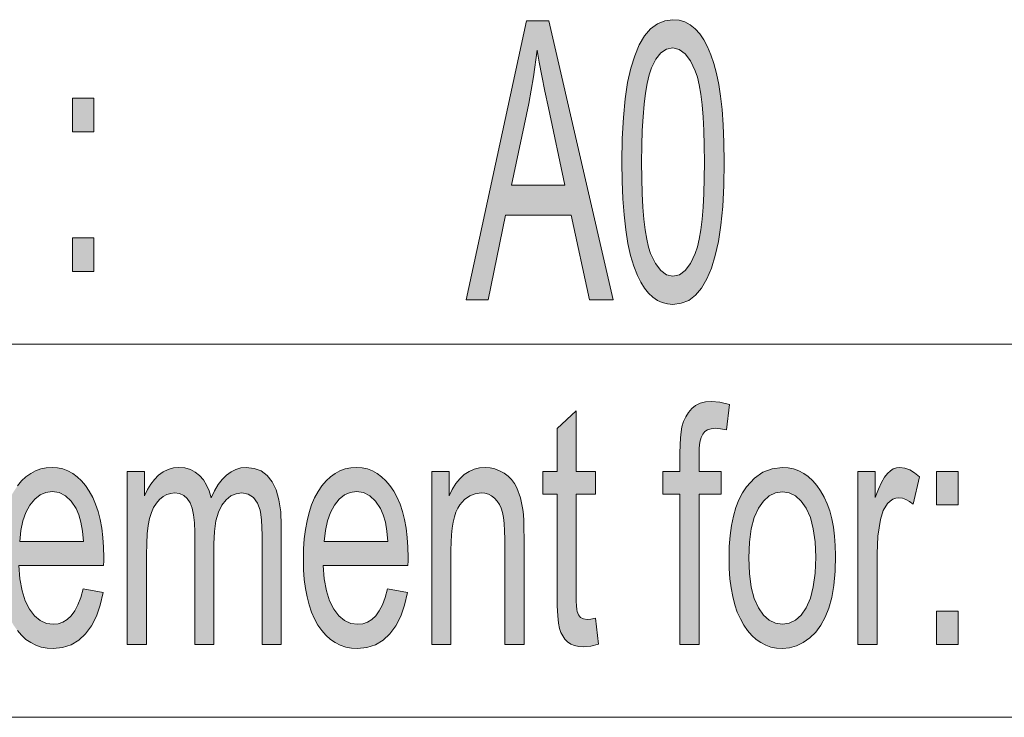
# Model space of a CAD drawing. Units: inches. Extents: x 0 to 1189, y 0 to 841.
# Drawn here: x 1135 to 1148, y 25 to 34 of the extents above; entities that cross this region are included whole.
import ezdxf

# ---------------------------------------------------------------- set-up
doc = ezdxf.new("R2010")
doc.units = ezdxf.units.IN
doc.header["$MEASUREMENT"] = 0
doc.layers.add('01_ZRahmen', color=7, linetype='Continuous', lineweight=0)
doc.layers.add('10_Antrieb_FFT', color=5, linetype='Continuous', lineweight=0, true_color=0x0000ff)

msp = doc.modelspace()

# ---------------------------------------------------------------- hatches: boundary and pattern name
at = {"layer": '10_Antrieb_FFT', "linetype": 'Continuous'}
h = msp.add_hatch(color=256, dxfattribs=at)
h.paths.add_polyline_path([(1140.511, 30.597), (1141.318, 34.335), (1141.618, 34.335), (1142.478, 30.597), (1142.161, 30.597), (1141.917, 31.73), (1141.037, 31.73), (1140.806, 30.597)])
h.paths.add_polyline_path([(1141.117, 32.131), (1141.83, 32.131), (1141.611, 33.167), (1141.563, 33.392), (1141.523, 33.596), (1141.489, 33.779), (1141.461, 33.941), (1141.413, 33.584), (1141.348, 33.227)])
h = msp.add_hatch(color=256, dxfattribs=at)
h.paths.add_polyline_path([(1142.596, 32.44), (1142.6, 32.756), (1142.616, 33.038), (1142.64, 33.288), (1142.673, 33.506), (1142.716, 33.698), (1142.768, 33.865), (1142.83, 34.01), (1142.901, 34.131), (1142.981, 34.226), (1143.072, 34.295), (1143.171, 34.335), (1143.281, 34.349), (1143.364, 34.341), (1143.44, 34.319), (1143.512, 34.281), (1143.578, 34.228), (1143.639, 34.161), (1143.695, 34.08), (1143.744, 33.986), (1143.789, 33.879), (1143.828, 33.76), (1143.863, 33.626), (1143.894, 33.481), (1143.92, 33.323), (1143.94, 33.145), (1143.955, 32.939), (1143.964, 32.703), (1143.967, 32.44), (1143.963, 32.128), (1143.948, 31.846), (1143.924, 31.596), (1143.891, 31.378), (1143.848, 31.188), (1143.796, 31.019), (1143.734, 30.876), (1143.663, 30.753), (1143.583, 30.657), (1143.493, 30.587), (1143.392, 30.548), (1143.281, 30.533), (1143.208, 30.54), (1143.138, 30.557), (1143.072, 30.587), (1143.01, 30.63), (1142.953, 30.685), (1142.899, 30.751), (1142.849, 30.83), (1142.804, 30.92), (1142.755, 31.046), (1142.712, 31.19), (1142.677, 31.352), (1142.648, 31.534), (1142.625, 31.733), (1142.608, 31.95), (1142.599, 32.185)])
h.paths.add_polyline_path([(1142.861, 32.44), (1142.863, 32.221), (1142.868, 32.018), (1142.878, 31.837), (1142.892, 31.674), (1142.909, 31.531), (1142.929, 31.406), (1142.953, 31.301), (1142.982, 31.215), (1143.047, 31.083), (1143.117, 30.987), (1143.196, 30.93), (1143.281, 30.911), (1143.367, 30.93), (1143.445, 30.987), (1143.516, 31.083), (1143.58, 31.217), (1143.609, 31.303), (1143.634, 31.408), (1143.654, 31.532), (1143.671, 31.676), (1143.685, 31.838), (1143.695, 32.02), (1143.7, 32.221), (1143.702, 32.44), (1143.7, 32.662), (1143.695, 32.863), (1143.685, 33.044), (1143.671, 33.208), (1143.654, 33.352), (1143.634, 33.476), (1143.609, 33.58), (1143.58, 33.666), (1143.515, 33.798), (1143.445, 33.893), (1143.365, 33.951), (1143.279, 33.97), (1143.194, 33.952), (1143.118, 33.903), (1143.052, 33.819), (1142.995, 33.702), (1142.963, 33.608), (1142.936, 33.495), (1142.913, 33.365), (1142.894, 33.216), (1142.88, 33.049), (1142.869, 32.864), (1142.863, 32.662)])
h = msp.add_hatch(color=256, dxfattribs=at)
h.paths.add_polyline_path([(1135.233, 32.848), (1135.233, 33.296), (1135.522, 33.296), (1135.522, 32.848)])
h.paths.add_polyline_path([(1135.233, 30.976), (1135.233, 31.424), (1135.522, 31.424), (1135.522, 30.976)])
for points in [[(1143.375, 25.975), (1143.375, 27.989), (1143.146, 27.989), (1143.146, 28.295), (1143.375, 28.295), (1143.375, 28.542), (1143.376, 28.652), (1143.382, 28.746), (1143.39, 28.826), (1143.401, 28.891), (1143.424, 28.963), (1143.453, 29.028), (1143.489, 29.087), (1143.533, 29.138), (1143.585, 29.179), (1143.646, 29.209), (1143.716, 29.228), (1143.796, 29.233), (1143.91, 29.224), (1144.037, 29.194), (1143.998, 28.851), (1143.92, 28.867), (1143.846, 28.873), (1143.791, 28.867), (1143.746, 28.854), (1143.709, 28.829), (1143.68, 28.796), (1143.659, 28.748), (1143.643, 28.686), (1143.634, 28.605), (1143.631, 28.509), (1143.631, 28.295), (1143.927, 28.295), (1143.927, 27.989), (1143.631, 27.989), (1143.631, 25.975)], [(1142.244, 26.327), (1142.282, 25.979), (1142.179, 25.953), (1142.087, 25.945), (1142.02, 25.949), (1141.962, 25.961), (1141.911, 25.982), (1141.869, 26.012), (1141.833, 26.049), (1141.803, 26.091), (1141.778, 26.137), (1141.759, 26.191), (1141.746, 26.26), (1141.736, 26.361), (1141.73, 26.492), (1141.728, 26.655), (1141.728, 27.989), (1141.539, 27.989), (1141.539, 28.295), (1141.728, 28.295), (1141.728, 28.87), (1141.984, 29.106), (1141.984, 28.295), (1142.244, 28.295), (1142.244, 27.989), (1141.984, 27.989), (1141.984, 26.633), (1141.985, 26.557), (1141.988, 26.495), (1141.993, 26.447), (1141.999, 26.416), (1142.017, 26.374), (1142.043, 26.339), (1142.08, 26.318), (1142.131, 26.312), (1142.182, 26.315)], [(1135.968, 25.975), (1135.968, 28.295), (1136.198, 28.295), (1136.198, 27.97), (1136.238, 28.051), (1136.283, 28.123), (1136.333, 28.189), (1136.389, 28.245), (1136.451, 28.29), (1136.517, 28.322), (1136.587, 28.342), (1136.661, 28.348), (1136.741, 28.342), (1136.815, 28.321), (1136.88, 28.287), (1136.938, 28.24), (1136.988, 28.182), (1137.031, 28.112), (1137.065, 28.033), (1137.091, 27.941), (1137.138, 28.037), (1137.188, 28.119), (1137.242, 28.189), (1137.299, 28.246), (1137.359, 28.291), (1137.423, 28.322), (1137.49, 28.342), (1137.561, 28.348), (1137.667, 28.336), (1137.761, 28.301), (1137.842, 28.24), (1137.909, 28.157), (1137.963, 28.048), (1138.001, 27.914), (1138.024, 27.754), (1138.031, 27.569), (1138.031, 25.975), (1137.775, 25.975), (1137.775, 27.437), (1137.773, 27.547), (1137.769, 27.64), (1137.76, 27.716), (1137.75, 27.776), (1137.714, 27.87), (1137.658, 27.944), (1137.587, 27.992), (1137.503, 28.007), (1137.427, 27.997), (1137.357, 27.966), (1137.294, 27.915), (1137.237, 27.844), (1137.19, 27.75), (1137.157, 27.633), (1137.137, 27.489), (1137.13, 27.323), (1137.13, 25.975), (1136.872, 25.975), (1136.872, 27.482), (1136.869, 27.605), (1136.857, 27.712), (1136.837, 27.802), (1136.81, 27.876), (1136.773, 27.933), (1136.726, 27.974), (1136.67, 27.999), (1136.603, 28.007), (1136.55, 28.001), (1136.499, 27.985), (1136.449, 27.958), (1136.402, 27.92), (1136.359, 27.87), (1136.322, 27.812), (1136.292, 27.743), (1136.267, 27.664), (1136.249, 27.571), (1136.236, 27.458), (1136.229, 27.328), (1136.226, 27.179), (1136.226, 25.975)], [(1140.048, 25.975), (1140.048, 28.295), (1140.28, 28.295), (1140.28, 27.966), (1140.324, 28.055), (1140.373, 28.133), (1140.427, 28.198), (1140.485, 28.253), (1140.548, 28.294), (1140.615, 28.324), (1140.688, 28.343), (1140.765, 28.348), (1140.832, 28.343), (1140.896, 28.329), (1140.958, 28.305), (1141.017, 28.272), (1141.071, 28.232), (1141.119, 28.186), (1141.158, 28.133), (1141.19, 28.075), (1141.24, 27.941), (1141.271, 27.784), (1141.277, 27.72), (1141.282, 27.634), (1141.284, 27.528), (1141.285, 27.402), (1141.285, 25.975), (1141.027, 25.975), (1141.027, 27.387), (1141.025, 27.499), (1141.019, 27.597), (1141.01, 27.679), (1140.997, 27.746), (1140.979, 27.802), (1140.956, 27.853), (1140.926, 27.898), (1140.89, 27.936), (1140.85, 27.967), (1140.807, 27.989), (1140.76, 28.003), (1140.71, 28.007), (1140.63, 27.997), (1140.557, 27.967), (1140.488, 27.917), (1140.425, 27.847), (1140.397, 27.803), (1140.373, 27.75), (1140.352, 27.687), (1140.335, 27.616), (1140.323, 27.536), (1140.313, 27.447), (1140.308, 27.349), (1140.306, 27.242), (1140.306, 25.975)], [(1145.759, 25.975), (1145.759, 28.295), (1145.992, 28.295), (1145.992, 27.944), (1146.035, 28.056), (1146.077, 28.149), (1146.117, 28.22), (1146.156, 28.269), (1146.194, 28.303), (1146.234, 28.328), (1146.277, 28.343), (1146.321, 28.348), (1146.387, 28.34), (1146.453, 28.317), (1146.519, 28.277), (1146.587, 28.221), (1146.498, 27.857), (1146.45, 27.894), (1146.403, 27.92), (1146.355, 27.936), (1146.308, 27.941), (1146.267, 27.936), (1146.228, 27.922), (1146.191, 27.898), (1146.156, 27.864), (1146.099, 27.771), (1146.061, 27.649), (1146.028, 27.429), (1146.018, 27.19), (1146.018, 25.975)]]:
    msp.add_hatch(color=256, dxfattribs=at).paths.add_polyline_path(points)
h = msp.add_hatch(color=256, dxfattribs=at)
h.paths.add_polyline_path([(1135.377, 26.722), (1135.644, 26.673), (1135.605, 26.505), (1135.554, 26.356), (1135.489, 26.227), (1135.41, 26.12), (1135.319, 26.033), (1135.216, 25.972), (1135.1, 25.935), (1134.974, 25.923), (1134.893, 25.928), (1134.815, 25.942), (1134.743, 25.967), (1134.675, 26.001), (1134.61, 26.044), (1134.551, 26.099), (1134.496, 26.162), (1134.444, 26.236), (1134.399, 26.318), (1134.358, 26.408), (1134.325, 26.506), (1134.297, 26.613), (1134.276, 26.726), (1134.261, 26.847), (1134.251, 26.977), (1134.248, 27.115), (1134.251, 27.257), (1134.261, 27.391), (1134.276, 27.518), (1134.297, 27.635), (1134.325, 27.745), (1134.359, 27.846), (1134.4, 27.94), (1134.446, 28.025), (1134.497, 28.101), (1134.553, 28.167), (1134.611, 28.221), (1134.674, 28.268), (1134.739, 28.303), (1134.809, 28.328), (1134.883, 28.343), (1134.96, 28.348), (1135.034, 28.343), (1135.106, 28.328), (1135.173, 28.303), (1135.238, 28.269), (1135.298, 28.224), (1135.355, 28.169), (1135.409, 28.105), (1135.459, 28.032), (1135.505, 27.948), (1135.544, 27.857), (1135.577, 27.757), (1135.604, 27.649), (1135.626, 27.534), (1135.641, 27.41), (1135.65, 27.279), (1135.653, 27.14), (1135.652, 27.096), (1135.651, 27.035), (1134.515, 27.035), (1134.53, 26.854), (1134.558, 26.696), (1134.6, 26.561), (1134.657, 26.449), (1134.725, 26.36), (1134.8, 26.296), (1134.884, 26.259), (1134.976, 26.247), (1135.044, 26.253), (1135.107, 26.274), (1135.165, 26.309), (1135.218, 26.36), (1135.265, 26.425), (1135.308, 26.507), (1135.345, 26.606)])
h.paths.add_polyline_path([(1134.53, 27.358), (1135.38, 27.358), (1135.368, 27.496), (1135.347, 27.615), (1135.319, 27.715), (1135.282, 27.798), (1135.216, 27.896), (1135.141, 27.967), (1135.056, 28.011), (1134.962, 28.025), (1134.877, 28.014), (1134.799, 27.98), (1134.728, 27.922), (1134.664, 27.843), (1134.61, 27.745), (1134.57, 27.631), (1134.543, 27.502)])
h = msp.add_hatch(color=256, dxfattribs=at)
h.paths.add_polyline_path([(1139.457, 26.722), (1139.723, 26.673), (1139.685, 26.505), (1139.634, 26.356), (1139.568, 26.227), (1139.489, 26.12), (1139.399, 26.033), (1139.296, 25.972), (1139.18, 25.935), (1139.054, 25.923), (1138.972, 25.928), (1138.895, 25.942), (1138.823, 25.967), (1138.754, 26.001), (1138.69, 26.044), (1138.631, 26.099), (1138.575, 26.162), (1138.524, 26.236), (1138.478, 26.318), (1138.438, 26.408), (1138.405, 26.506), (1138.377, 26.613), (1138.356, 26.726), (1138.34, 26.847), (1138.33, 26.977), (1138.328, 27.115), (1138.33, 27.257), (1138.34, 27.391), (1138.356, 27.518), (1138.377, 27.635), (1138.405, 27.745), (1138.439, 27.846), (1138.479, 27.94), (1138.526, 28.025), (1138.577, 28.101), (1138.633, 28.167), (1138.691, 28.221), (1138.754, 28.268), (1138.819, 28.303), (1138.889, 28.328), (1138.962, 28.343), (1139.039, 28.348), (1139.114, 28.343), (1139.186, 28.328), (1139.253, 28.303), (1139.317, 28.269), (1139.377, 28.224), (1139.435, 28.169), (1139.488, 28.105), (1139.539, 28.032), (1139.584, 27.948), (1139.624, 27.857), (1139.657, 27.757), (1139.684, 27.649), (1139.705, 27.534), (1139.721, 27.41), (1139.73, 27.279), (1139.732, 27.14), (1139.731, 27.096), (1139.73, 27.035), (1138.595, 27.035), (1138.609, 26.854), (1138.638, 26.696), (1138.68, 26.561), (1138.736, 26.449), (1138.805, 26.36), (1138.88, 26.296), (1138.964, 26.259), (1139.056, 26.247), (1139.124, 26.253), (1139.186, 26.274), (1139.245, 26.309), (1139.298, 26.36), (1139.345, 26.425), (1139.388, 26.507), (1139.425, 26.606)])
h.paths.add_polyline_path([(1138.609, 27.358), (1139.46, 27.358), (1139.447, 27.496), (1139.427, 27.615), (1139.399, 27.715), (1139.362, 27.798), (1139.296, 27.896), (1139.22, 27.967), (1139.135, 28.011), (1139.042, 28.025), (1138.957, 28.014), (1138.879, 27.98), (1138.807, 27.922), (1138.744, 27.843), (1138.69, 27.745), (1138.65, 27.631), (1138.623, 27.502)])
h = msp.add_hatch(color=256, dxfattribs=at)
h.paths.add_polyline_path([(1144.032, 27.136), (1144.036, 27.291), (1144.047, 27.436), (1144.066, 27.571), (1144.091, 27.696), (1144.125, 27.81), (1144.165, 27.914), (1144.212, 28.007), (1144.268, 28.09), (1144.372, 28.204), (1144.486, 28.284), (1144.611, 28.332), (1144.747, 28.348), (1144.824, 28.343), (1144.896, 28.329), (1144.966, 28.305), (1145.033, 28.269), (1145.094, 28.225), (1145.154, 28.171), (1145.208, 28.108), (1145.26, 28.034), (1145.307, 27.952), (1145.347, 27.862), (1145.381, 27.765), (1145.41, 27.661), (1145.431, 27.549), (1145.447, 27.429), (1145.456, 27.302), (1145.459, 27.168), (1145.454, 26.957), (1145.437, 26.768), (1145.41, 26.604), (1145.371, 26.464), (1145.322, 26.342), (1145.263, 26.236), (1145.194, 26.143), (1145.114, 26.065), (1145.028, 26.002), (1144.938, 25.958), (1144.844, 25.931), (1144.747, 25.923), (1144.669, 25.928), (1144.594, 25.942), (1144.524, 25.967), (1144.457, 26.001), (1144.394, 26.044), (1144.336, 26.098), (1144.281, 26.162), (1144.23, 26.234), (1144.184, 26.318), (1144.143, 26.408), (1144.109, 26.507), (1144.082, 26.617), (1144.06, 26.733), (1144.045, 26.858), (1144.035, 26.994)])
h.paths.add_polyline_path([(1144.298, 27.136), (1144.306, 26.927), (1144.33, 26.745), (1144.37, 26.592), (1144.426, 26.468), (1144.494, 26.371), (1144.57, 26.301), (1144.654, 26.26), (1144.747, 26.247), (1144.839, 26.26), (1144.923, 26.301), (1144.998, 26.371), (1145.067, 26.469), (1145.122, 26.595), (1145.162, 26.749), (1145.186, 26.933), (1145.194, 27.148), (1145.186, 27.35), (1145.162, 27.526), (1145.122, 27.676), (1145.066, 27.801), (1144.998, 27.898), (1144.922, 27.966), (1144.838, 28.008), (1144.747, 28.022), (1144.654, 28.008), (1144.57, 27.967), (1144.494, 27.898), (1144.426, 27.802), (1144.37, 27.678), (1144.33, 27.525), (1144.306, 27.345)])
h = msp.add_hatch(color=256, dxfattribs=at)
h.paths.add_polyline_path([(1146.811, 27.848), (1146.811, 28.296), (1147.105, 28.296), (1147.105, 27.848)])
h.paths.add_polyline_path([(1146.811, 25.976), (1146.811, 26.424), (1147.105, 26.424), (1147.105, 25.976)])

# ---------------------------------------------------------------- linework, layer by layer
at = {"layer": '01_ZRahmen'}
for p, q in [((1124, 30), (1184, 30)), ((1184, 25), (999, 25))]:
    msp.add_line(p, q, dxfattribs=at)
at = {"layer": '10_Antrieb_FFT', "flags": 128}
for points in [[(1140.511, 30.597), (1140.511, 30.597), (1141.318, 34.335), (1141.618, 34.335), (1142.478, 30.597), (1142.161, 30.597), (1141.917, 31.73), (1141.037, 31.73), (1140.806, 30.597)], [(1140.511, 30.597), (1141.318, 34.335), (1141.618, 34.335), (1142.478, 30.597), (1142.161, 30.597), (1141.917, 31.73), (1141.037, 31.73), (1140.806, 30.597)], [(1142.6, 32.756), (1142.616, 33.038), (1142.64, 33.288), (1142.673, 33.506), (1142.716, 33.698), (1142.768, 33.865), (1142.83, 34.01), (1142.901, 34.131), (1142.981, 34.226), (1143.072, 34.295), (1143.171, 34.335), (1143.281, 34.349), (1143.364, 34.341), (1143.44, 34.319), (1143.512, 34.281), (1143.578, 34.228), (1143.639, 34.161), (1143.695, 34.08), (1143.744, 33.986), (1143.789, 33.879), (1143.828, 33.76), (1143.863, 33.626), (1143.894, 33.481), (1143.92, 33.323), (1143.94, 33.145), (1143.955, 32.939), (1143.964, 32.703), (1143.967, 32.44), (1143.963, 32.128), (1143.948, 31.846), (1143.924, 31.596), (1143.891, 31.378), (1143.848, 31.188), (1143.796, 31.019), (1143.734, 30.876), (1143.663, 30.753), (1143.583, 30.657), (1143.493, 30.587), (1143.392, 30.548), (1143.281, 30.533), (1143.208, 30.54), (1143.138, 30.557), (1143.072, 30.587), (1143.01, 30.63), (1142.953, 30.685), (1142.899, 30.751), (1142.849, 30.83), (1142.804, 30.92), (1142.755, 31.046), (1142.712, 31.19), (1142.677, 31.352), (1142.648, 31.534), (1142.625, 31.733), (1142.608, 31.95), (1142.599, 32.185), (1142.596, 32.44)], [(1142.596, 32.44), (1142.6, 32.756), (1142.616, 33.038), (1142.64, 33.288), (1142.673, 33.506), (1142.716, 33.698), (1142.768, 33.865), (1142.83, 34.01), (1142.901, 34.131), (1142.981, 34.226), (1143.072, 34.295), (1143.171, 34.335), (1143.281, 34.349), (1143.364, 34.341), (1143.44, 34.319), (1143.512, 34.281), (1143.578, 34.228), (1143.639, 34.161), (1143.695, 34.08), (1143.744, 33.986), (1143.789, 33.879), (1143.828, 33.76), (1143.863, 33.626), (1143.894, 33.481), (1143.92, 33.323), (1143.94, 33.145), (1143.955, 32.939), (1143.964, 32.703), (1143.967, 32.44), (1143.963, 32.128), (1143.948, 31.846), (1143.924, 31.596), (1143.891, 31.378), (1143.848, 31.188), (1143.796, 31.019), (1143.734, 30.876), (1143.663, 30.753), (1143.583, 30.657), (1143.493, 30.587), (1143.392, 30.548), (1143.281, 30.533), (1143.208, 30.54), (1143.138, 30.557), (1143.072, 30.587), (1143.01, 30.63), (1142.953, 30.685), (1142.899, 30.751), (1142.849, 30.83), (1142.804, 30.92), (1142.755, 31.046), (1142.712, 31.19), (1142.677, 31.352), (1142.648, 31.534), (1142.625, 31.733), (1142.608, 31.95), (1142.599, 32.185)], [(1141.117, 32.131), (1141.117, 32.131), (1141.83, 32.131), (1141.611, 33.167), (1141.563, 33.392), (1141.523, 33.596), (1141.489, 33.779), (1141.461, 33.941), (1141.413, 33.584), (1141.348, 33.227)], [(1141.117, 32.131), (1141.83, 32.131), (1141.611, 33.167), (1141.563, 33.392), (1141.523, 33.596), (1141.489, 33.779), (1141.461, 33.941), (1141.413, 33.584), (1141.348, 33.227)], [(1142.863, 32.221), (1142.868, 32.018), (1142.878, 31.837), (1142.892, 31.674), (1142.909, 31.531), (1142.929, 31.406), (1142.953, 31.301), (1142.982, 31.215), (1143.047, 31.083), (1143.117, 30.987), (1143.196, 30.93), (1143.281, 30.911), (1143.367, 30.93), (1143.445, 30.987), (1143.516, 31.083), (1143.58, 31.217), (1143.609, 31.303), (1143.634, 31.408), (1143.654, 31.532), (1143.671, 31.676), (1143.685, 31.838), (1143.695, 32.02), (1143.7, 32.221), (1143.702, 32.44), (1143.7, 32.662), (1143.695, 32.863), (1143.685, 33.044), (1143.671, 33.208), (1143.654, 33.352), (1143.634, 33.476), (1143.609, 33.58), (1143.58, 33.666), (1143.515, 33.798), (1143.445, 33.893), (1143.365, 33.951), (1143.279, 33.97), (1143.194, 33.952), (1143.118, 33.903), (1143.052, 33.819), (1142.995, 33.702), (1142.963, 33.608), (1142.936, 33.495), (1142.913, 33.365), (1142.894, 33.216), (1142.88, 33.049), (1142.869, 32.864), (1142.863, 32.662), (1142.861, 32.44)], [(1142.861, 32.44), (1142.863, 32.221), (1142.868, 32.018), (1142.878, 31.837), (1142.892, 31.674), (1142.909, 31.531), (1142.929, 31.406), (1142.953, 31.301), (1142.982, 31.215), (1143.047, 31.083), (1143.117, 30.987), (1143.196, 30.93), (1143.281, 30.911), (1143.367, 30.93), (1143.445, 30.987), (1143.516, 31.083), (1143.58, 31.217), (1143.609, 31.303), (1143.634, 31.408), (1143.654, 31.532), (1143.671, 31.676), (1143.685, 31.838), (1143.695, 32.02), (1143.7, 32.221), (1143.702, 32.44), (1143.7, 32.662), (1143.695, 32.863), (1143.685, 33.044), (1143.671, 33.208), (1143.654, 33.352), (1143.634, 33.476), (1143.609, 33.58), (1143.58, 33.666), (1143.515, 33.798), (1143.445, 33.893), (1143.365, 33.951), (1143.279, 33.97), (1143.194, 33.952), (1143.118, 33.903), (1143.052, 33.819), (1142.995, 33.702), (1142.963, 33.608), (1142.936, 33.495), (1142.913, 33.365), (1142.894, 33.216), (1142.88, 33.049), (1142.869, 32.864), (1142.863, 32.662)], [(1135.233, 32.848), (1135.233, 32.848), (1135.233, 33.296), (1135.522, 33.296), (1135.522, 32.848)], [(1135.233, 32.848), (1135.233, 33.296), (1135.522, 33.296), (1135.522, 32.848)], [(1135.233, 30.976), (1135.233, 30.976), (1135.233, 31.424), (1135.522, 31.424), (1135.522, 30.976)], [(1135.233, 30.976), (1135.233, 31.424), (1135.522, 31.424), (1135.522, 30.976)], [(1143.375, 25.975), (1143.375, 25.975), (1143.375, 27.989), (1143.146, 27.989), (1143.146, 28.295), (1143.375, 28.295), (1143.375, 28.542), (1143.376, 28.652), (1143.382, 28.746), (1143.39, 28.826), (1143.401, 28.891), (1143.424, 28.963), (1143.453, 29.028), (1143.489, 29.087), (1143.533, 29.138), (1143.585, 29.179), (1143.646, 29.209), (1143.716, 29.228), (1143.796, 29.233), (1143.91, 29.224), (1144.037, 29.194), (1143.998, 28.851), (1143.92, 28.867), (1143.846, 28.873), (1143.791, 28.867), (1143.746, 28.854), (1143.709, 28.829), (1143.68, 28.796), (1143.659, 28.748), (1143.643, 28.686), (1143.634, 28.605), (1143.631, 28.509), (1143.631, 28.295), (1143.927, 28.295), (1143.927, 27.989), (1143.631, 27.989), (1143.631, 25.975)], [(1143.375, 25.975), (1143.375, 27.989), (1143.146, 27.989), (1143.146, 28.295), (1143.375, 28.295), (1143.375, 28.542), (1143.376, 28.652), (1143.382, 28.746), (1143.39, 28.826), (1143.401, 28.891), (1143.424, 28.963), (1143.453, 29.028), (1143.489, 29.087), (1143.533, 29.138), (1143.585, 29.179), (1143.646, 29.209), (1143.716, 29.228), (1143.796, 29.233), (1143.91, 29.224), (1144.037, 29.194), (1143.998, 28.851), (1143.92, 28.867), (1143.846, 28.873), (1143.791, 28.867), (1143.746, 28.854), (1143.709, 28.829), (1143.68, 28.796), (1143.659, 28.748), (1143.643, 28.686), (1143.634, 28.605), (1143.631, 28.509), (1143.631, 28.295), (1143.927, 28.295), (1143.927, 27.989), (1143.631, 27.989), (1143.631, 25.975)], [(1142.282, 25.979), (1142.179, 25.953), (1142.087, 25.945), (1142.02, 25.949), (1141.962, 25.961), (1141.911, 25.982), (1141.869, 26.012), (1141.833, 26.049), (1141.803, 26.091), (1141.778, 26.137), (1141.759, 26.191), (1141.746, 26.26), (1141.736, 26.361), (1141.73, 26.492), (1141.728, 26.655), (1141.728, 27.989), (1141.539, 27.989), (1141.539, 28.295), (1141.728, 28.295), (1141.728, 28.87), (1141.984, 29.106), (1141.984, 28.295), (1142.244, 28.295), (1142.244, 27.989), (1141.984, 27.989), (1141.984, 26.633), (1141.985, 26.557), (1141.988, 26.495), (1141.993, 26.447), (1141.999, 26.416), (1142.017, 26.374), (1142.043, 26.339), (1142.08, 26.318), (1142.131, 26.312), (1142.182, 26.315), (1142.244, 26.327)], [(1142.244, 26.327), (1142.282, 25.979), (1142.179, 25.953), (1142.087, 25.945), (1142.02, 25.949), (1141.962, 25.961), (1141.911, 25.982), (1141.869, 26.012), (1141.833, 26.049), (1141.803, 26.091), (1141.778, 26.137), (1141.759, 26.191), (1141.746, 26.26), (1141.736, 26.361), (1141.73, 26.492), (1141.728, 26.655), (1141.728, 27.989), (1141.539, 27.989), (1141.539, 28.295), (1141.728, 28.295), (1141.728, 28.87), (1141.984, 29.106), (1141.984, 28.295), (1142.244, 28.295), (1142.244, 27.989), (1141.984, 27.989), (1141.984, 26.633), (1141.985, 26.557), (1141.988, 26.495), (1141.993, 26.447), (1141.999, 26.416), (1142.017, 26.374), (1142.043, 26.339), (1142.08, 26.318), (1142.131, 26.312), (1142.182, 26.315)], [(1135.968, 25.975), (1135.968, 25.975), (1135.968, 28.295), (1136.198, 28.295), (1136.198, 27.97), (1136.238, 28.051), (1136.283, 28.123), (1136.333, 28.189), (1136.389, 28.245), (1136.451, 28.29), (1136.517, 28.322), (1136.587, 28.342), (1136.661, 28.348), (1136.741, 28.342), (1136.815, 28.321), (1136.88, 28.287), (1136.938, 28.24), (1136.988, 28.182), (1137.031, 28.112), (1137.065, 28.033), (1137.091, 27.941), (1137.138, 28.037), (1137.188, 28.119), (1137.242, 28.189), (1137.299, 28.246), (1137.359, 28.291), (1137.423, 28.322), (1137.49, 28.342), (1137.561, 28.348), (1137.667, 28.336), (1137.761, 28.301), (1137.842, 28.24), (1137.909, 28.157), (1137.963, 28.048), (1138.001, 27.914), (1138.024, 27.754), (1138.031, 27.569), (1138.031, 25.975), (1137.775, 25.975), (1137.775, 27.437), (1137.773, 27.547), (1137.769, 27.64), (1137.76, 27.716), (1137.75, 27.776), (1137.714, 27.87), (1137.658, 27.944), (1137.587, 27.992), (1137.503, 28.007), (1137.427, 27.997), (1137.357, 27.966), (1137.294, 27.915), (1137.237, 27.844), (1137.19, 27.75), (1137.157, 27.633), (1137.137, 27.489), (1137.13, 27.323), (1137.13, 25.975), (1136.872, 25.975), (1136.872, 27.482), (1136.869, 27.605), (1136.857, 27.712), (1136.837, 27.802), (1136.81, 27.876), (1136.773, 27.933), (1136.726, 27.974), (1136.67, 27.999), (1136.603, 28.007), (1136.55, 28.001), (1136.499, 27.985), (1136.449, 27.958), (1136.402, 27.92), (1136.359, 27.87), (1136.322, 27.812), (1136.292, 27.743), (1136.267, 27.664), (1136.249, 27.571), (1136.236, 27.458), (1136.229, 27.328), (1136.226, 27.179), (1136.226, 25.975)], [(1135.968, 25.975), (1135.968, 28.295), (1136.198, 28.295), (1136.198, 27.97), (1136.238, 28.051), (1136.283, 28.123), (1136.333, 28.189), (1136.389, 28.245), (1136.451, 28.29), (1136.517, 28.322), (1136.587, 28.342), (1136.661, 28.348), (1136.741, 28.342), (1136.815, 28.321), (1136.88, 28.287), (1136.938, 28.24), (1136.988, 28.182), (1137.031, 28.112), (1137.065, 28.033), (1137.091, 27.941), (1137.138, 28.037), (1137.188, 28.119), (1137.242, 28.189), (1137.299, 28.246), (1137.359, 28.291), (1137.423, 28.322), (1137.49, 28.342), (1137.561, 28.348), (1137.667, 28.336), (1137.761, 28.301), (1137.842, 28.24), (1137.909, 28.157), (1137.963, 28.048), (1138.001, 27.914), (1138.024, 27.754), (1138.031, 27.569), (1138.031, 25.975), (1137.775, 25.975), (1137.775, 27.437), (1137.773, 27.547), (1137.769, 27.64), (1137.76, 27.716), (1137.75, 27.776), (1137.714, 27.87), (1137.658, 27.944), (1137.587, 27.992), (1137.503, 28.007), (1137.427, 27.997), (1137.357, 27.966), (1137.294, 27.915), (1137.237, 27.844), (1137.19, 27.75), (1137.157, 27.633), (1137.137, 27.489), (1137.13, 27.323), (1137.13, 25.975), (1136.872, 25.975), (1136.872, 27.482), (1136.869, 27.605), (1136.857, 27.712), (1136.837, 27.802), (1136.81, 27.876), (1136.773, 27.933), (1136.726, 27.974), (1136.67, 27.999), (1136.603, 28.007), (1136.55, 28.001), (1136.499, 27.985), (1136.449, 27.958), (1136.402, 27.92), (1136.359, 27.87), (1136.322, 27.812), (1136.292, 27.743), (1136.267, 27.664), (1136.249, 27.571), (1136.236, 27.458), (1136.229, 27.328), (1136.226, 27.179), (1136.226, 25.975)], [(1139.723, 26.673), (1139.685, 26.505), (1139.634, 26.356), (1139.568, 26.227), (1139.489, 26.12), (1139.399, 26.033), (1139.296, 25.972), (1139.18, 25.935), (1139.054, 25.923), (1138.972, 25.928), (1138.895, 25.942), (1138.823, 25.967), (1138.754, 26.001), (1138.69, 26.044), (1138.631, 26.099), (1138.575, 26.162), (1138.524, 26.236), (1138.478, 26.318), (1138.438, 26.408), (1138.405, 26.506), (1138.377, 26.613), (1138.356, 26.726), (1138.34, 26.847), (1138.33, 26.977), (1138.328, 27.115), (1138.33, 27.257), (1138.34, 27.391), (1138.356, 27.518), (1138.377, 27.635), (1138.405, 27.745), (1138.439, 27.846), (1138.479, 27.94), (1138.526, 28.025), (1138.577, 28.101), (1138.633, 28.167), (1138.691, 28.221), (1138.754, 28.268), (1138.819, 28.303), (1138.889, 28.328), (1138.962, 28.343), (1139.039, 28.348), (1139.114, 28.343), (1139.186, 28.328), (1139.253, 28.303), (1139.317, 28.269), (1139.377, 28.224), (1139.435, 28.169), (1139.488, 28.105), (1139.539, 28.032), (1139.584, 27.948), (1139.624, 27.857), (1139.657, 27.757), (1139.684, 27.649), (1139.705, 27.534), (1139.721, 27.41), (1139.73, 27.279), (1139.732, 27.14), (1139.731, 27.096), (1139.73, 27.035), (1138.595, 27.035), (1138.609, 26.854), (1138.638, 26.696), (1138.68, 26.561), (1138.736, 26.449), (1138.805, 26.36), (1138.88, 26.296), (1138.964, 26.259), (1139.056, 26.247), (1139.124, 26.253), (1139.186, 26.274), (1139.245, 26.309), (1139.298, 26.36), (1139.345, 26.425), (1139.388, 26.507), (1139.425, 26.606), (1139.457, 26.722)], [(1139.457, 26.722), (1139.723, 26.673), (1139.685, 26.505), (1139.634, 26.356), (1139.568, 26.227), (1139.489, 26.12), (1139.399, 26.033), (1139.296, 25.972), (1139.18, 25.935), (1139.054, 25.923), (1138.972, 25.928), (1138.895, 25.942), (1138.823, 25.967), (1138.754, 26.001), (1138.69, 26.044), (1138.631, 26.099), (1138.575, 26.162), (1138.524, 26.236), (1138.478, 26.318), (1138.438, 26.408), (1138.405, 26.506), (1138.377, 26.613), (1138.356, 26.726), (1138.34, 26.847), (1138.33, 26.977), (1138.328, 27.115), (1138.33, 27.257), (1138.34, 27.391), (1138.356, 27.518), (1138.377, 27.635), (1138.405, 27.745), (1138.439, 27.846), (1138.479, 27.94), (1138.526, 28.025), (1138.577, 28.101), (1138.633, 28.167), (1138.691, 28.221), (1138.754, 28.268), (1138.819, 28.303), (1138.889, 28.328), (1138.962, 28.343), (1139.039, 28.348), (1139.114, 28.343), (1139.186, 28.328), (1139.253, 28.303), (1139.317, 28.269), (1139.377, 28.224), (1139.435, 28.169), (1139.488, 28.105), (1139.539, 28.032), (1139.584, 27.948), (1139.624, 27.857), (1139.657, 27.757), (1139.684, 27.649), (1139.705, 27.534), (1139.721, 27.41), (1139.73, 27.279), (1139.732, 27.14), (1139.731, 27.096), (1139.73, 27.035), (1138.595, 27.035), (1138.609, 26.854), (1138.638, 26.696), (1138.68, 26.561), (1138.736, 26.449), (1138.805, 26.36), (1138.88, 26.296), (1138.964, 26.259), (1139.056, 26.247), (1139.124, 26.253), (1139.186, 26.274), (1139.245, 26.309), (1139.298, 26.36), (1139.345, 26.425), (1139.388, 26.507), (1139.425, 26.606)], [(1140.048, 25.975), (1140.048, 25.975), (1140.048, 28.295), (1140.28, 28.295), (1140.28, 27.966), (1140.324, 28.055), (1140.373, 28.133), (1140.427, 28.198), (1140.485, 28.253), (1140.548, 28.294), (1140.615, 28.324), (1140.688, 28.343), (1140.765, 28.348), (1140.832, 28.343), (1140.896, 28.329), (1140.958, 28.305), (1141.017, 28.272), (1141.071, 28.232), (1141.119, 28.186), (1141.158, 28.133), (1141.19, 28.075), (1141.24, 27.941), (1141.271, 27.784), (1141.277, 27.72), (1141.282, 27.634), (1141.284, 27.528), (1141.285, 27.402), (1141.285, 25.975), (1141.027, 25.975), (1141.027, 27.387), (1141.025, 27.499), (1141.019, 27.597), (1141.01, 27.679), (1140.997, 27.746), (1140.979, 27.802), (1140.956, 27.853), (1140.926, 27.898), (1140.89, 27.936), (1140.85, 27.967), (1140.807, 27.989), (1140.76, 28.003), (1140.71, 28.007), (1140.63, 27.997), (1140.557, 27.967), (1140.488, 27.917), (1140.425, 27.847), (1140.397, 27.803), (1140.373, 27.75), (1140.352, 27.687), (1140.335, 27.616), (1140.323, 27.536), (1140.313, 27.447), (1140.308, 27.349), (1140.306, 27.242), (1140.306, 25.975)], [(1140.048, 25.975), (1140.048, 28.295), (1140.28, 28.295), (1140.28, 27.966), (1140.324, 28.055), (1140.373, 28.133), (1140.427, 28.198), (1140.485, 28.253), (1140.548, 28.294), (1140.615, 28.324), (1140.688, 28.343), (1140.765, 28.348), (1140.832, 28.343), (1140.896, 28.329), (1140.958, 28.305), (1141.017, 28.272), (1141.071, 28.232), (1141.119, 28.186), (1141.158, 28.133), (1141.19, 28.075), (1141.24, 27.941), (1141.271, 27.784), (1141.277, 27.72), (1141.282, 27.634), (1141.284, 27.528), (1141.285, 27.402), (1141.285, 25.975), (1141.027, 25.975), (1141.027, 27.387), (1141.025, 27.499), (1141.019, 27.597), (1141.01, 27.679), (1140.997, 27.746), (1140.979, 27.802), (1140.956, 27.853), (1140.926, 27.898), (1140.89, 27.936), (1140.85, 27.967), (1140.807, 27.989), (1140.76, 28.003), (1140.71, 28.007), (1140.63, 27.997), (1140.557, 27.967), (1140.488, 27.917), (1140.425, 27.847), (1140.397, 27.803), (1140.373, 27.75), (1140.352, 27.687), (1140.335, 27.616), (1140.323, 27.536), (1140.313, 27.447), (1140.308, 27.349), (1140.306, 27.242), (1140.306, 25.975)], [(1144.036, 27.291), (1144.047, 27.436), (1144.066, 27.571), (1144.091, 27.696), (1144.125, 27.81), (1144.165, 27.914), (1144.212, 28.007), (1144.268, 28.09), (1144.372, 28.204), (1144.486, 28.284), (1144.611, 28.332), (1144.747, 28.348), (1144.824, 28.343), (1144.896, 28.329), (1144.966, 28.305), (1145.033, 28.269), (1145.094, 28.225), (1145.154, 28.171), (1145.208, 28.108), (1145.26, 28.034), (1145.307, 27.952), (1145.347, 27.862), (1145.381, 27.765), (1145.41, 27.661), (1145.431, 27.549), (1145.447, 27.429), (1145.456, 27.302), (1145.459, 27.168), (1145.454, 26.957), (1145.437, 26.768), (1145.41, 26.604), (1145.371, 26.464), (1145.322, 26.342), (1145.263, 26.236), (1145.194, 26.143), (1145.114, 26.065), (1145.028, 26.002), (1144.938, 25.958), (1144.844, 25.931), (1144.747, 25.923), (1144.669, 25.928), (1144.594, 25.942), (1144.524, 25.967), (1144.457, 26.001), (1144.394, 26.044), (1144.336, 26.098), (1144.281, 26.162), (1144.23, 26.234), (1144.184, 26.318), (1144.143, 26.408), (1144.109, 26.507), (1144.082, 26.617), (1144.06, 26.733), (1144.045, 26.858), (1144.035, 26.994), (1144.032, 27.136)], [(1144.032, 27.136), (1144.036, 27.291), (1144.047, 27.436), (1144.066, 27.571), (1144.091, 27.696), (1144.125, 27.81), (1144.165, 27.914), (1144.212, 28.007), (1144.268, 28.09), (1144.372, 28.204), (1144.486, 28.284), (1144.611, 28.332), (1144.747, 28.348), (1144.824, 28.343), (1144.896, 28.329), (1144.966, 28.305), (1145.033, 28.269), (1145.094, 28.225), (1145.154, 28.171), (1145.208, 28.108), (1145.26, 28.034), (1145.307, 27.952), (1145.347, 27.862), (1145.381, 27.765), (1145.41, 27.661), (1145.431, 27.549), (1145.447, 27.429), (1145.456, 27.302), (1145.459, 27.168), (1145.454, 26.957), (1145.437, 26.768), (1145.41, 26.604), (1145.371, 26.464), (1145.322, 26.342), (1145.263, 26.236), (1145.194, 26.143), (1145.114, 26.065), (1145.028, 26.002), (1144.938, 25.958), (1144.844, 25.931), (1144.747, 25.923), (1144.669, 25.928), (1144.594, 25.942), (1144.524, 25.967), (1144.457, 26.001), (1144.394, 26.044), (1144.336, 26.098), (1144.281, 26.162), (1144.23, 26.234), (1144.184, 26.318), (1144.143, 26.408), (1144.109, 26.507), (1144.082, 26.617), (1144.06, 26.733), (1144.045, 26.858), (1144.035, 26.994)], [(1145.759, 25.975), (1145.759, 25.975), (1145.759, 28.295), (1145.992, 28.295), (1145.992, 27.944), (1146.035, 28.056), (1146.077, 28.149), (1146.117, 28.22), (1146.156, 28.269), (1146.194, 28.303), (1146.234, 28.328), (1146.277, 28.343), (1146.321, 28.348), (1146.387, 28.34), (1146.453, 28.317), (1146.519, 28.277), (1146.587, 28.221), (1146.498, 27.857), (1146.45, 27.894), (1146.403, 27.92), (1146.355, 27.936), (1146.308, 27.941), (1146.267, 27.936), (1146.228, 27.922), (1146.191, 27.898), (1146.156, 27.864), (1146.099, 27.771), (1146.061, 27.649), (1146.028, 27.429), (1146.018, 27.19), (1146.018, 25.975)], [(1145.759, 25.975), (1145.759, 28.295), (1145.992, 28.295), (1145.992, 27.944), (1146.035, 28.056), (1146.077, 28.149), (1146.117, 28.22), (1146.156, 28.269), (1146.194, 28.303), (1146.234, 28.328), (1146.277, 28.343), (1146.321, 28.348), (1146.387, 28.34), (1146.453, 28.317), (1146.519, 28.277), (1146.587, 28.221), (1146.498, 27.857), (1146.45, 27.894), (1146.403, 27.92), (1146.355, 27.936), (1146.308, 27.941), (1146.267, 27.936), (1146.228, 27.922), (1146.191, 27.898), (1146.156, 27.864), (1146.099, 27.771), (1146.061, 27.649), (1146.028, 27.429), (1146.018, 27.19), (1146.018, 25.975)], [(1146.811, 27.848), (1146.811, 27.848), (1146.811, 28.296), (1147.105, 28.296), (1147.105, 27.848)], [(1146.811, 27.848), (1146.811, 28.296), (1147.105, 28.296), (1147.105, 27.848)], [(1135.38, 27.358), (1135.368, 27.496), (1135.347, 27.615), (1135.319, 27.715), (1135.282, 27.798), (1135.216, 27.896), (1135.141, 27.967), (1135.056, 28.011), (1134.962, 28.025), (1134.877, 28.014), (1134.799, 27.98), (1134.728, 27.922), (1134.664, 27.843), (1134.61, 27.745), (1134.57, 27.631), (1134.543, 27.502), (1134.53, 27.358)], [(1134.53, 27.358), (1135.38, 27.358), (1135.368, 27.496), (1135.347, 27.615), (1135.319, 27.715), (1135.282, 27.798), (1135.216, 27.896), (1135.141, 27.967), (1135.056, 28.011), (1134.962, 28.025), (1134.877, 28.014), (1134.799, 27.98), (1134.728, 27.922), (1134.664, 27.843), (1134.61, 27.745), (1134.57, 27.631), (1134.543, 27.502)], [(1139.46, 27.358), (1139.447, 27.496), (1139.427, 27.615), (1139.399, 27.715), (1139.362, 27.798), (1139.296, 27.896), (1139.22, 27.967), (1139.135, 28.011), (1139.042, 28.025), (1138.957, 28.014), (1138.879, 27.98), (1138.807, 27.922), (1138.744, 27.843), (1138.69, 27.745), (1138.65, 27.631), (1138.623, 27.502), (1138.609, 27.358)], [(1138.609, 27.358), (1139.46, 27.358), (1139.447, 27.496), (1139.427, 27.615), (1139.399, 27.715), (1139.362, 27.798), (1139.296, 27.896), (1139.22, 27.967), (1139.135, 28.011), (1139.042, 28.025), (1138.957, 28.014), (1138.879, 27.98), (1138.807, 27.922), (1138.744, 27.843), (1138.69, 27.745), (1138.65, 27.631), (1138.623, 27.502)], [(1144.306, 26.927), (1144.33, 26.745), (1144.37, 26.592), (1144.426, 26.468), (1144.494, 26.371), (1144.57, 26.301), (1144.654, 26.26), (1144.747, 26.247), (1144.839, 26.26), (1144.923, 26.301), (1144.998, 26.371), (1145.067, 26.469), (1145.122, 26.595), (1145.162, 26.749), (1145.186, 26.933), (1145.194, 27.148), (1145.186, 27.35), (1145.162, 27.526), (1145.122, 27.676), (1145.066, 27.801), (1144.998, 27.898), (1144.922, 27.966), (1144.838, 28.008), (1144.747, 28.022), (1144.654, 28.008), (1144.57, 27.967), (1144.494, 27.898), (1144.426, 27.802), (1144.37, 27.678), (1144.33, 27.525), (1144.306, 27.345), (1144.298, 27.136)], [(1144.298, 27.136), (1144.306, 26.927), (1144.33, 26.745), (1144.37, 26.592), (1144.426, 26.468), (1144.494, 26.371), (1144.57, 26.301), (1144.654, 26.26), (1144.747, 26.247), (1144.839, 26.26), (1144.923, 26.301), (1144.998, 26.371), (1145.067, 26.469), (1145.122, 26.595), (1145.162, 26.749), (1145.186, 26.933), (1145.194, 27.148), (1145.186, 27.35), (1145.162, 27.526), (1145.122, 27.676), (1145.066, 27.801), (1144.998, 27.898), (1144.922, 27.966), (1144.838, 28.008), (1144.747, 28.022), (1144.654, 28.008), (1144.57, 27.967), (1144.494, 27.898), (1144.426, 27.802), (1144.37, 27.678), (1144.33, 27.525), (1144.306, 27.345)], [(1146.811, 25.976), (1146.811, 25.976), (1146.811, 26.424), (1147.105, 26.424), (1147.105, 25.976)], [(1146.811, 25.976), (1146.811, 26.424), (1147.105, 26.424), (1147.105, 25.976)]]:
    msp.add_lwpolyline(points, close=True, dxfattribs=at)
msp.add_lwpolyline([(1134.497, 28.101), (1134.553, 28.167), (1134.611, 28.221), (1134.674, 28.268), (1134.739, 28.303), (1134.809, 28.328), (1134.883, 28.343), (1134.96, 28.348), (1135.034, 28.343), (1135.106, 28.328), (1135.173, 28.303), (1135.238, 28.269), (1135.298, 28.224), (1135.355, 28.169), (1135.409, 28.105), (1135.459, 28.032), (1135.505, 27.948), (1135.544, 27.857), (1135.577, 27.757), (1135.604, 27.649), (1135.626, 27.534), (1135.641, 27.41), (1135.65, 27.279), (1135.653, 27.14), (1135.652, 27.096), (1135.651, 27.035), (1134.515, 27.035), (1134.53, 26.854), (1134.558, 26.696), (1134.6, 26.561), (1134.657, 26.449), (1134.725, 26.36), (1134.8, 26.296), (1134.884, 26.259), (1134.976, 26.247), (1135.044, 26.253), (1135.107, 26.274), (1135.165, 26.309), (1135.218, 26.36), (1135.265, 26.425), (1135.308, 26.507), (1135.345, 26.606), (1135.377, 26.722), (1135.644, 26.673), (1135.605, 26.505), (1135.554, 26.356), (1135.489, 26.227), (1135.41, 26.12), (1135.319, 26.033), (1135.216, 25.972), (1135.1, 25.935), (1134.974, 25.923), (1134.893, 25.928), (1134.815, 25.942), (1134.743, 25.967), (1134.675, 26.001), (1134.61, 26.044), (1134.551, 26.099), (1134.496, 26.162)], dxfattribs=at)
msp.add_lwpolyline([(1134.497, 28.101), (1134.553, 28.167), (1134.611, 28.221), (1134.674, 28.268), (1134.739, 28.303), (1134.809, 28.328), (1134.883, 28.343), (1134.96, 28.348), (1135.034, 28.343), (1135.106, 28.328), (1135.173, 28.303), (1135.238, 28.269), (1135.298, 28.224), (1135.355, 28.169), (1135.409, 28.105), (1135.459, 28.032), (1135.505, 27.948), (1135.544, 27.857), (1135.577, 27.757), (1135.604, 27.649), (1135.626, 27.534), (1135.641, 27.41), (1135.65, 27.279), (1135.653, 27.14), (1135.652, 27.096), (1135.651, 27.035), (1134.515, 27.035), (1134.53, 26.854), (1134.558, 26.696), (1134.6, 26.561), (1134.657, 26.449), (1134.725, 26.36), (1134.8, 26.296), (1134.884, 26.259), (1134.976, 26.247), (1135.044, 26.253), (1135.107, 26.274), (1135.165, 26.309), (1135.218, 26.36), (1135.265, 26.425), (1135.308, 26.507), (1135.345, 26.606), (1135.377, 26.722), (1135.644, 26.673), (1135.605, 26.505), (1135.554, 26.356), (1135.489, 26.227), (1135.41, 26.12), (1135.319, 26.033), (1135.216, 25.972), (1135.1, 25.935), (1134.974, 25.923), (1134.893, 25.928), (1134.815, 25.942), (1134.743, 25.967), (1134.675, 26.001), (1134.61, 26.044), (1134.551, 26.099), (1134.496, 26.162)], dxfattribs=at)

doc.saveas('drawing.dxf')
